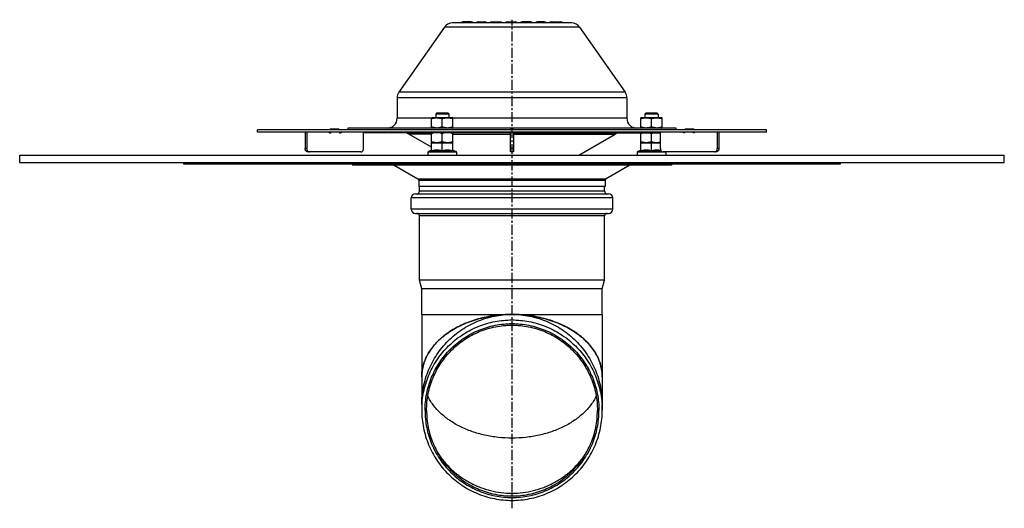
# Model space of a CAD drawing. Units: millimetres. Extents: x -737 to 529, y -676 to 290.
# Drawn here: x -737 to -137, y -8 to 290 of the extents above; entities that cross this region are included whole.
import ezdxf

# ---------------------------------------------------------------- set-up
doc = ezdxf.new("R2010")
doc.units = ezdxf.units.MM
doc.header["$LTSCALE"] = 16.335
doc.linetypes.add('CENTER', pattern=[0.6, 0.375, -0.075, 0.075, -0.075])
doc.layers.get('0').update_dxf_attribs({"linetype": 'CONTINUOUS'})
doc.layers.add('AXES', color=7, linetype='CONTINUOUS')

msp = doc.modelspace()

# ---------------------------------------------------------------- linework, layer by layer
at = {"color": 7, "linetype": 'Continuous'}
for p, q in [((-462.07, 288.62), (-466.85, 288.62)), ((-457.71, 288.62), (-453.71, 288.62)), ((-449.36, 288.62), (-444.36, 288.62)), ((-440, 288.62), (-435.25, 288.62)), ((-425.89, 288.62), (-430.89, 288.62)), ((-417.53, 288.62), (-421.53, 288.62)), ((-413.17, 288.62), (-407.42, 288.62)), ((-478.31, 285.42), (-506.03, 245.85)), ((-400.82, 287.98), (-473.4, 287.98)), ((-395.91, 285.42), (-368.2, 245.85)), ((-507.11, 242.4), (-507.11, 229.98)), ((-367.11, 242.4), (-367.11, 229.98)), ((-486.11, 230.26), (-485.73, 230.48)), ((-486.11, 224.2), (-486.11, 230.26)), ((-485.73, 230.48), (-473.49, 230.48)), ((-479.61, 224.78), (-479.61, 229.68)), ((-473.11, 230.26), (-473.49, 230.48)), ((-473.11, 224.2), (-473.11, 230.26)), ((-358.61, 230.26), (-358.23, 230.48)), ((-358.61, 224.2), (-358.61, 230.26)), ((-358.23, 230.48), (-345.99, 230.48)), ((-352.11, 224.78), (-352.11, 229.68)), ((-345.61, 230.26), (-345.99, 230.48)), ((-345.61, 224.2), (-345.61, 230.26)), ((-542.79, 223.28), (-547.94, 223.28)), ((-537.11, 223.98), (-537.11, 222.98)), ((-337.11, 223.98), (-537.11, 223.98)), ((-485.73, 223.98), (-486.11, 224.2)), ((-473.49, 223.98), (-473.11, 224.2)), ((-438.11, 222.98), (-438.11, 223.28)), ((-436.11, 223.28), (-438.11, 223.28)), ((-436.11, 223.28), (-436.11, 222.98)), ((-358.23, 223.98), (-358.61, 224.2)), ((-345.99, 223.98), (-345.61, 224.2)), ((-337.11, 222.98), (-337.11, 223.98)), ((-326.28, 223.28), (-331.44, 223.28)), ((-563.18, 221.48), (-563.18, 211.48)), ((-562.18, 221.48), (-562.18, 211.48)), ((-548.67, 221.48), (-548.03, 221.05)), ((-542.32, 221.3), (-542.07, 221.47)), ((-541.7, 221.05), (-541.05, 221.48)), ((-527.54, 211.48), (-527.54, 221.48)), ((-486.11, 215.2), (-486.11, 220.98)), ((-479.61, 215.78), (-479.61, 220.68)), ((-473.11, 215.2), (-473.11, 220.98)), ((-438.11, 209.48), (-438.11, 221.48)), ((-436.11, 221.48), (-436.11, 209.48)), ((-358.61, 215.2), (-358.61, 220.98)), ((-352.11, 215.78), (-352.11, 220.68)), ((-346.68, 211.48), (-346.68, 221.48)), ((-332.52, 221.05), (-333.17, 221.48)), ((-331.9, 221.3), (-332.15, 221.47)), ((-325.55, 221.48), (-326.2, 221.05)), ((-312.04, 221.48), (-312.04, 211.48)), ((-311.04, 221.48), (-311.04, 211.48)), ((-486.11, 210.48), (-488.03, 209.78)), ((-485.73, 214.98), (-486.11, 215.2)), ((-486.11, 210.12), (-486.11, 214.98)), ((-479.61, 210.12), (-479.61, 214.98)), ((-473.49, 214.98), (-473.11, 215.2)), ((-473.11, 210.12), (-473.11, 214.98)), ((-473.11, 210.48), (-471.19, 209.78)), ((-358.62, 210.48), (-360.53, 209.78)), ((-358.23, 214.98), (-358.61, 215.2)), ((-358.61, 210.12), (-358.61, 214.98)), ((-352.11, 210.12), (-352.11, 214.98)), ((-529.28, 209.48), (-561.45, 209.48)), ((-488.36, 209.31), (-488.36, 207.48)), ((-470.86, 209.31), (-470.86, 207.48)), ((-436.11, 209.48), (-438.11, 209.48)), ((-360.86, 209.31), (-360.86, 207.48)), ((-312.77, 209.48), (-344.95, 209.48)), ((-343.36, 209.31), (-343.36, 207.48)), ((-637.11, 201.98), (-637.11, 202.98)), ((-237.11, 201.98), (-637.11, 201.98)), ((-509.01, 201.48), (-494.46, 193.08)), ((-365.21, 201.48), (-379.76, 193.08)), ((-237.11, 202.98), (-237.11, 201.98)), ((-493.96, 192.21), (-493.96, 188.48)), ((-380.26, 192.21), (-380.26, 188.48)), ((-493.51, 185.51), (-493.51, 188.48)), ((-380.71, 185.51), (-380.71, 188.48)), ((-498.51, 174.51), (-498.51, 181.51)), ((-496.01, 184.01), (-378.21, 184.01)), ((-375.71, 174.51), (-375.71, 181.51)), ((-496.01, 172.01), (-378.21, 172.01)), ((-493.51, 131.35), (-493.51, 170.51)), ((-380.71, 131.35), (-380.71, 170.51)), ((-492.11, 126.13), (-493.51, 131.35)), ((-380.71, 131.35), (-493.51, 131.35)), ((-382.11, 126.13), (-492.11, 126.13)), ((-382.11, 126.13), (-380.71, 131.35)), ((-492.11, 110.48), (-492.11, 125.48)), ((-382.11, 110.48), (-382.11, 125.48))]:
    msp.add_line(p, q, dxfattribs=at)
at = {"color": 9, "linetype": 'Continuous'}
for p, q in [((-464.57, 287.98), (-464.57, 288.62)), ((-457.71, 288.62), (-457.71, 287.98)), ((-428.89, 287.98), (-428.89, 288.62)), ((-427.89, 287.98), (-427.89, 288.62)), ((-421.53, 288.62), (-421.53, 287.98)), ((-409.92, 288.62), (-409.92, 287.98)), ((-395.91, 285.42), (-478.31, 285.42)), ((-367.11, 242.4), (-507.11, 242.4)), ((-368.2, 245.85), (-506.03, 245.85)), ((-486.11, 229.98), (-507.11, 229.98)), ((-367.11, 229.98), (-473.11, 229.98)), ((-437.11, 223.28), (-437.11, 223.98)), ((-541.7, 221.05), (-542.14, 221.05)), ((-332.09, 221.05), (-332.52, 221.05)), ((-562.18, 211.48), (-563.18, 211.48)), ((-436.11, 211.48), (-438.11, 211.48)), ((-311.04, 211.48), (-312.04, 211.48)), ((-470.86, 209.31), (-488.36, 209.31)), ((-471.19, 209.78), (-488.03, 209.78)), ((-343.36, 209.31), (-360.86, 209.31)), ((-345.86, 209.78), (-360.53, 209.78)), ((-635.65, 201.98), (-635.65, 202.98)), ((-613.58, 202.98), (-613.58, 201.98)), ((-610.04, 202.98), (-610.04, 201.98)), ((-264.18, 201.98), (-264.18, 202.98)), ((-260.65, 201.98), (-260.65, 202.98)), ((-238.58, 202.98), (-238.58, 201.98)), ((-494.46, 193.08), (-379.76, 193.08)), ((-493.96, 192.21), (-380.26, 192.21)), ((-375.71, 181.51), (-498.51, 181.51)), ((-380.71, 185.51), (-493.51, 185.51)), ((-375.71, 174.51), (-498.51, 174.51)), ((-380.71, 170.51), (-493.51, 170.51))]:
    msp.add_line(p, q, dxfattribs=at)
at = {"color": 7, "linetype": 'Continuous'}
for centre, radius, start, end in [((-466.85, 286.97), 1.66, 128.38227, 142.23337), ((-466.75, 286.97), 1.65, 90, 142.25696), ((-466.85, 286.97), 1.65, 94.16408, 128.35446), ((-466.85, 286.97), 1.65, 89.98872, 94.16069), ((-462.07, 286.97), 1.65, 37.74304, 90), ((-457.71, 286.97), 1.65, 90, 142.18201), ((-453.71, 286.97), 1.65, 37.74304, 90), ((-449.36, 286.97), 1.65, 37.74304, 142.25696), ((-444.36, 286.97), 1.65, 37.74304, 142.25696), ((-440, 286.97), 1.65, 90, 142.25696), ((-435.25, 286.97), 1.65, 37.74304, 90), ((-430.89, 286.97), 1.65, 37.74304, 142.25696), ((-425.89, 286.97), 1.65, 37.74304, 142.25696), ((-421.53, 286.97), 1.65, 90, 142.18201), ((-417.53, 286.97), 1.65, 37.74304, 142.25696), ((-413.17, 286.97), 1.65, 90, 142.25696), ((-412.17, 286.97), 1.65, 90, 142.25696), ((-407.42, 286.97), 1.65, 37.74304, 90), ((-473.4, 281.98), 6, 90, 145), ((-400.82, 281.98), 6, 35, 90), ((-501.11, 242.4), 6, 145, 180), ((-373.11, 242.4), 6, 0, 35), ((-513.11, 229.98), 6, 270, 360), ((-361.11, 229.98), 6, 180, 270), ((-487.86, 209.31), 0.5, 110, 180), ((-471.36, 209.31), 0.5, 0, 70), ((-360.36, 209.31), 0.5, 110, 180), ((-343.86, 209.31), 0.5, 0, 19.76175), ((-494.96, 192.21), 1, 0, 60), ((-379.26, 192.21), 1, 120, 180), ((-496.01, 181.51), 2.5, 90, 180), ((-495.01, 185.51), 1.5, 269.63472, 360), ((-379.21, 185.51), 1.5, 180, 270.36528), ((-378.21, 181.51), 2.5, 0, 90), ((-496.01, 174.51), 2.5, 180, 270), ((-378.21, 174.51), 2.5, 270, 360), ((-495.01, 170.51), 1.5, 0, 90), ((-379.21, 170.51), 1.5, 90, 180)]:
    msp.add_arc(centre, radius, start, end, dxfattribs=at)
at = {"color": 9, "linetype": 'Continuous'}
for centre, radius, start, end in [((-466.75, 287.04), 1.61, 134.70419, 144.3543), ((-466.85, 287.2), 1.42, 94.07623, 96.75901), ((-466.85, 287.2), 1.42, 90.00095, 94.07544)]:
    msp.add_arc(centre, radius, start, end, dxfattribs=at)
for points, knots in [([(-467.89, 288.19), (-467.77, 288.3), (-467.5, 288.5), (-467.18, 288.59), (-467.02, 288.61)], [0, 0, 0, 0, 0.504631, 1, 1, 1, 1]), ([(-436.24, 288.62), (-436.13, 288.62), (-435.9, 288.59), (-435.59, 288.46), (-435.3, 288.26), (-435.15, 288.08), (-435.09, 287.98)], [0, 0, 0, 0, 0.24265, 0.488699, 0.740737, 1, 1, 1, 1])]:
    msp.add_open_spline(points, degree=3, knots=knots, dxfattribs=at)
at = {"color": 7, "linetype": 'Continuous'}
for points, knots in [([(-486.11, 229.68), (-485.85, 229.77), (-485.32, 229.93), (-484.51, 230.12), (-483.69, 230.24), (-482.86, 230.28), (-482.04, 230.24), (-481.22, 230.12), (-480.41, 229.93), (-479.87, 229.77), (-479.61, 229.68)], [0, 0, 0, 0, 0.125711, 0.250878, 0.375578, 0.5, 0.624422, 0.749122, 0.874289, 1, 1, 1, 1]), ([(-479.61, 229.68), (-479.35, 229.77), (-478.82, 229.93), (-478.01, 230.12), (-477.19, 230.24), (-476.36, 230.28), (-475.54, 230.24), (-474.72, 230.12), (-473.91, 229.93), (-473.37, 229.77), (-473.11, 229.68)], [0, 0, 0, 0, 0.125711, 0.250878, 0.375578, 0.5, 0.624422, 0.749122, 0.874289, 1, 1, 1, 1]), ([(-358.61, 229.68), (-358.35, 229.77), (-357.82, 229.93), (-357.01, 230.12), (-356.19, 230.24), (-355.36, 230.28), (-354.54, 230.24), (-353.72, 230.12), (-352.91, 229.93), (-352.37, 229.77), (-352.11, 229.68)], [0, 0, 0, 0, 0.125711, 0.250878, 0.375578, 0.5, 0.624422, 0.749122, 0.874289, 1, 1, 1, 1]), ([(-352.11, 229.68), (-351.85, 229.77), (-351.32, 229.93), (-350.51, 230.12), (-349.69, 230.24), (-348.86, 230.28), (-348.04, 230.24), (-347.22, 230.12), (-346.41, 229.93), (-345.87, 229.77), (-345.61, 229.68)], [0, 0, 0, 0, 0.125711, 0.250878, 0.375578, 0.5, 0.624422, 0.749122, 0.874289, 1, 1, 1, 1]), ([(-548.34, 222.98), (-548.33, 223.01), (-548.3, 223.08), (-548.26, 223.13), (-548.23, 223.15)], [0, 0, 0, 0, 0.506865, 1, 1, 1, 1]), ([(-548.23, 223.15), (-548.21, 223.17), (-548.17, 223.21), (-548.1, 223.25), (-548.02, 223.28), (-547.97, 223.28), (-547.94, 223.28)], [0, 0, 0, 0, 0.257814, 0.509321, 0.75597, 1, 1, 1, 1]), ([(-546.94, 223.28), (-546.96, 223.28), (-547.01, 223.28), (-547.07, 223.26), (-547.13, 223.24), (-547.2, 223.19), (-547.28, 223.11), (-547.32, 223.03), (-547.34, 222.98)], [0, 0, 0, 0, 0.118792, 0.238404, 0.359551, 0.482821, 0.73632, 1, 1, 1, 1]), ([(-542.39, 222.98), (-542.41, 223.03), (-542.45, 223.11), (-542.53, 223.19), (-542.6, 223.24), (-542.66, 223.26), (-542.72, 223.28), (-542.76, 223.28), (-542.79, 223.28)], [0, 0, 0, 0, 0.26368, 0.517179, 0.640449, 0.761596, 0.881208, 1, 1, 1, 1]), ([(-486.11, 224.78), (-485.85, 224.69), (-485.32, 224.53), (-484.51, 224.35), (-483.69, 224.23), (-482.86, 224.19), (-482.04, 224.23), (-481.22, 224.35), (-480.41, 224.53), (-479.87, 224.69), (-479.61, 224.78)], [0, 0, 0, 0, 0.125711, 0.250878, 0.375578, 0.5, 0.624422, 0.749122, 0.874289, 1, 1, 1, 1]), ([(-479.61, 224.78), (-479.35, 224.69), (-478.82, 224.53), (-478.01, 224.35), (-477.19, 224.23), (-476.36, 224.19), (-475.54, 224.23), (-474.72, 224.35), (-473.91, 224.53), (-473.37, 224.69), (-473.11, 224.78)], [0, 0, 0, 0, 0.125711, 0.250878, 0.375578, 0.5, 0.624422, 0.749122, 0.874289, 1, 1, 1, 1]), ([(-358.61, 224.78), (-358.35, 224.69), (-357.82, 224.53), (-357.01, 224.35), (-356.19, 224.23), (-355.36, 224.19), (-354.54, 224.23), (-353.72, 224.35), (-352.91, 224.53), (-352.37, 224.69), (-352.11, 224.78)], [0, 0, 0, 0, 0.125711, 0.250878, 0.375578, 0.5, 0.624422, 0.749122, 0.874289, 1, 1, 1, 1]), ([(-352.11, 224.78), (-351.85, 224.69), (-351.32, 224.53), (-350.51, 224.35), (-349.69, 224.23), (-348.86, 224.19), (-348.04, 224.23), (-347.22, 224.35), (-346.41, 224.53), (-345.87, 224.69), (-345.61, 224.78)], [0, 0, 0, 0, 0.125711, 0.250878, 0.375578, 0.5, 0.624422, 0.749122, 0.874289, 1, 1, 1, 1]), ([(-331.44, 223.28), (-331.46, 223.28), (-331.5, 223.28), (-331.56, 223.26), (-331.62, 223.24), (-331.69, 223.19), (-331.77, 223.11), (-331.82, 223.03), (-331.83, 222.98)], [0, 0, 0, 0, 0.118792, 0.238404, 0.359551, 0.482821, 0.73632, 1, 1, 1, 1]), ([(-326.88, 222.98), (-326.9, 223.03), (-326.94, 223.11), (-327.02, 223.19), (-327.1, 223.24), (-327.15, 223.26), (-327.22, 223.28), (-327.26, 223.28), (-327.28, 223.28)], [0, 0, 0, 0, 0.26368, 0.517179, 0.640449, 0.761596, 0.881208, 1, 1, 1, 1]), ([(-326.28, 223.28), (-326.26, 223.28), (-326.22, 223.28), (-326.15, 223.26), (-326.1, 223.24), (-326.02, 223.19), (-325.94, 223.11), (-325.9, 223.03), (-325.88, 222.98)], [0, 0, 0, 0, 0.118792, 0.238404, 0.359551, 0.482821, 0.73632, 1, 1, 1, 1]), ([(-548.4, 221.3), (-548.4, 221.32), (-548.38, 221.37), (-548.38, 221.44), (-548.38, 221.48)], [0, 0, 0, 0, 0.248581, 1, 1, 1, 1]), ([(-548.03, 221.05), (-547.99, 221.03), (-547.92, 220.99), (-547.85, 220.98), (-547.81, 220.98)], [0, 0, 0, 0, 0.50526, 1, 1, 1, 1]), ([(-547.81, 220.98), (-547.78, 220.98), (-547.72, 220.99), (-547.64, 221.02), (-547.57, 221.06), (-547.5, 221.13), (-547.45, 221.2), (-547.41, 221.29), (-547.38, 221.38), (-547.38, 221.45), (-547.38, 221.48)], [0, 0, 0, 0, 0.116061, 0.233553, 0.353644, 0.477048, 0.60394, 0.733974, 0.866354, 1, 1, 1, 1]), ([(-542.35, 221.48), (-542.35, 221.45), (-542.35, 221.38), (-542.32, 221.29), (-542.28, 221.2), (-542.23, 221.13), (-542.16, 221.06), (-542.09, 221.02), (-542.01, 220.99), (-541.95, 220.98), (-541.92, 220.98)], [0, 0, 0, 0, 0.133646, 0.266026, 0.39606, 0.522952, 0.646356, 0.766447, 0.883939, 1, 1, 1, 1]), ([(-541.92, 220.98), (-541.88, 220.98), (-541.81, 220.99), (-541.74, 221.03), (-541.7, 221.05)], [0, 0, 0, 0, 0.49474, 1, 1, 1, 1]), ([(-486.11, 220.68), (-486.03, 220.71), (-485.68, 220.82), (-485.34, 220.92), (-485.08, 220.98)], [0, 0, 0, 0, 0.25055, 1, 1, 1, 1]), ([(-480.65, 220.98), (-480.56, 220.96), (-480.21, 220.87), (-479.87, 220.77), (-479.61, 220.68)], [0, 0, 0, 0, 0.2495, 1, 1, 1, 1]), ([(-479.61, 220.68), (-479.53, 220.71), (-479.18, 220.82), (-478.84, 220.92), (-478.58, 220.98)], [0, 0, 0, 0, 0.25055, 1, 1, 1, 1]), ([(-474.15, 220.98), (-474.06, 220.96), (-473.71, 220.87), (-473.37, 220.77), (-473.11, 220.68)], [0, 0, 0, 0, 0.2495, 1, 1, 1, 1]), ([(-358.61, 220.68), (-358.53, 220.71), (-358.18, 220.82), (-357.84, 220.92), (-357.58, 220.98)], [0, 0, 0, 0, 0.25055, 1, 1, 1, 1]), ([(-353.15, 220.98), (-353.06, 220.96), (-352.71, 220.87), (-352.37, 220.77), (-352.11, 220.68)], [0, 0, 0, 0, 0.2495, 1, 1, 1, 1]), ([(-352.11, 220.68), (-352.03, 220.71), (-351.68, 220.82), (-351.34, 220.92), (-351.08, 220.98)], [0, 0, 0, 0, 0.25055, 1, 1, 1, 1]), ([(-332.3, 220.98), (-332.34, 220.98), (-332.42, 220.99), (-332.49, 221.03), (-332.52, 221.05)], [0, 0, 0, 0, 0.49474, 1, 1, 1, 1]), ([(-331.87, 221.48), (-331.87, 221.45), (-331.87, 221.38), (-331.9, 221.29), (-331.94, 221.2), (-331.99, 221.13), (-332.06, 221.06), (-332.13, 221.02), (-332.22, 220.99), (-332.27, 220.98), (-332.3, 220.98)], [0, 0, 0, 0, 0.133646, 0.266026, 0.39606, 0.522952, 0.646356, 0.766447, 0.883939, 1, 1, 1, 1]), ([(-326.41, 220.98), (-326.44, 220.98), (-326.5, 220.99), (-326.58, 221.02), (-326.66, 221.06), (-326.72, 221.13), (-326.78, 221.2), (-326.82, 221.29), (-326.84, 221.38), (-326.85, 221.45), (-326.85, 221.48)], [0, 0, 0, 0, 0.116061, 0.233553, 0.353644, 0.477048, 0.60394, 0.733974, 0.866354, 1, 1, 1, 1]), ([(-326.2, 221.05), (-326.23, 221.03), (-326.3, 220.99), (-326.38, 220.98), (-326.41, 220.98)], [0, 0, 0, 0, 0.50526, 1, 1, 1, 1]), ([(-325.82, 221.3), (-325.82, 221.32), (-325.84, 221.37), (-325.85, 221.44), (-325.85, 221.48)], [0, 0, 0, 0, 0.248581, 1, 1, 1, 1]), ([(-561.45, 209.48), (-561.51, 209.48), (-561.62, 209.49), (-561.79, 209.52), (-561.96, 209.57), (-562.17, 209.65), (-562.43, 209.81), (-562.69, 210.06), (-562.9, 210.37), (-563.06, 210.71), (-563.16, 211.09), (-563.18, 211.35), (-563.18, 211.48)], [0, 0, 0, 0, 0.058007, 0.116206, 0.174759, 0.233833, 0.35388, 0.477239, 0.604085, 0.73407, 0.866406, 1, 1, 1, 1]), ([(-562.18, 211.48), (-562.18, 211.35), (-562.16, 211.09), (-562.06, 210.71), (-561.9, 210.37), (-561.69, 210.06), (-561.43, 209.81), (-561.17, 209.65), (-560.96, 209.57), (-560.79, 209.52), (-560.62, 209.49), (-560.51, 209.48), (-560.45, 209.48)], [0, 0, 0, 0, 0.133594, 0.26593, 0.395915, 0.522761, 0.64612, 0.766167, 0.825241, 0.883794, 0.941993, 1, 1, 1, 1]), ([(-529.28, 209.48), (-529.22, 209.48), (-529.11, 209.49), (-528.94, 209.52), (-528.77, 209.57), (-528.56, 209.65), (-528.3, 209.81), (-528.04, 210.06), (-527.82, 210.37), (-527.66, 210.71), (-527.57, 211.09), (-527.54, 211.35), (-527.54, 211.48)], [0, 0, 0, 0, 0.058007, 0.116206, 0.174759, 0.233833, 0.35388, 0.477239, 0.604085, 0.73407, 0.866406, 1, 1, 1, 1]), ([(-486.11, 215.78), (-485.85, 215.69), (-485.32, 215.53), (-484.51, 215.35), (-483.69, 215.23), (-482.86, 215.19), (-482.04, 215.23), (-481.22, 215.35), (-480.41, 215.53), (-479.87, 215.69), (-479.61, 215.78)], [0, 0, 0, 0, 0.125711, 0.250878, 0.375578, 0.5, 0.624422, 0.749122, 0.874289, 1, 1, 1, 1]), ([(-479.61, 210.12), (-479.88, 210.17), (-480.42, 210.27), (-481.23, 210.39), (-482.04, 210.47), (-482.86, 210.49), (-483.68, 210.47), (-484.49, 210.39), (-485.31, 210.27), (-485.84, 210.17), (-486.11, 210.12)], [0, 0, 0, 0, 0.125298, 0.250363, 0.375236, 0.5, 0.624764, 0.749637, 0.874702, 1, 1, 1, 1]), ([(-479.61, 215.78), (-479.35, 215.69), (-478.82, 215.53), (-478.01, 215.35), (-477.19, 215.23), (-476.36, 215.19), (-475.54, 215.23), (-474.72, 215.35), (-473.91, 215.53), (-473.37, 215.69), (-473.11, 215.78)], [0, 0, 0, 0, 0.125711, 0.250878, 0.375578, 0.5, 0.624422, 0.749122, 0.874289, 1, 1, 1, 1]), ([(-473.11, 210.12), (-473.38, 210.17), (-473.92, 210.27), (-474.73, 210.39), (-475.54, 210.47), (-476.36, 210.49), (-477.18, 210.47), (-477.99, 210.39), (-478.81, 210.27), (-479.34, 210.17), (-479.61, 210.12)], [0, 0, 0, 0, 0.125298, 0.250363, 0.375236, 0.5, 0.624764, 0.749637, 0.874702, 1, 1, 1, 1]), ([(-358.61, 215.78), (-358.35, 215.69), (-357.82, 215.53), (-357.01, 215.35), (-356.19, 215.23), (-355.36, 215.19), (-354.54, 215.23), (-353.72, 215.35), (-352.91, 215.53), (-352.37, 215.69), (-352.11, 215.78)], [0, 0, 0, 0, 0.125711, 0.250878, 0.375578, 0.5, 0.624422, 0.749122, 0.874289, 1, 1, 1, 1]), ([(-352.11, 210.12), (-352.38, 210.17), (-352.92, 210.27), (-353.73, 210.39), (-354.54, 210.47), (-355.36, 210.49), (-356.18, 210.47), (-356.99, 210.39), (-357.81, 210.27), (-358.34, 210.17), (-358.61, 210.12)], [0, 0, 0, 0, 0.125298, 0.250363, 0.375236, 0.5, 0.624764, 0.749637, 0.874702, 1, 1, 1, 1]), ([(-352.11, 215.78), (-351.89, 215.71), (-351.45, 215.57), (-350.78, 215.41), (-350.1, 215.28), (-349.41, 215.21), (-348.72, 215.19), (-348.04, 215.23), (-347.35, 215.33), (-346.9, 215.42), (-346.68, 215.47)], [0, 0, 0, 0, 0.125877, 0.251297, 0.376297, 0.500974, 0.625492, 0.75005, 0.87484, 1, 1, 1, 1]), ([(-348.86, 210.48), (-349.13, 210.48), (-349.68, 210.47), (-350.49, 210.39), (-351.31, 210.27), (-351.84, 210.17), (-352.11, 210.12)], [0, 0, 0, 0, 0.249527, 0.499274, 0.749404, 1, 1, 1, 1]), ([(-346.31, 210.25), (-346.73, 210.32), (-347.37, 210.41), (-348.22, 210.47), (-348.65, 210.48), (-348.86, 210.48)], [0, 0, 0, 0, 0.500437, 0.750287, 1, 1, 1, 1]), ([(-346.68, 211.48), (-346.68, 211.35), (-346.66, 211.09), (-346.56, 210.71), (-346.4, 210.37), (-346.18, 210.06), (-345.92, 209.81), (-345.67, 209.65), (-345.45, 209.57), (-345.29, 209.52), (-345.12, 209.49), (-345, 209.48), (-344.95, 209.48)], [0, 0, 0, 0, 0.133594, 0.26593, 0.395915, 0.522761, 0.64612, 0.766167, 0.825241, 0.883794, 0.941993, 1, 1, 1, 1]), ([(-313.77, 209.48), (-313.71, 209.48), (-313.6, 209.49), (-313.43, 209.52), (-313.27, 209.57), (-313.05, 209.65), (-312.8, 209.81), (-312.53, 210.06), (-312.32, 210.37), (-312.16, 210.71), (-312.06, 211.09), (-312.04, 211.35), (-312.04, 211.48)], [0, 0, 0, 0, 0.058007, 0.116206, 0.174759, 0.233833, 0.35388, 0.477239, 0.604085, 0.73407, 0.866406, 1, 1, 1, 1]), ([(-311.04, 211.48), (-311.04, 211.35), (-311.06, 211.09), (-311.16, 210.71), (-311.32, 210.37), (-311.53, 210.06), (-311.8, 209.81), (-312.05, 209.65), (-312.27, 209.57), (-312.43, 209.52), (-312.6, 209.49), (-312.71, 209.48), (-312.77, 209.48)], [0, 0, 0, 0, 0.133594, 0.26593, 0.395915, 0.522761, 0.64612, 0.766167, 0.825241, 0.883794, 0.941993, 1, 1, 1, 1])]:
    msp.add_open_spline(points, degree=3, knots=knots, dxfattribs=at)
at = {"layer": 'AXES', "color": 7, "linetype": 'CENTER'}
msp.add_line((-437.11, -7.61), (-437.11, 289.98), dxfattribs=at)
at = {"layer": 'AXES', "color": 7, "linetype": 'Continuous'}
for p, q in [((-483.11, 232.98), (-483.61, 232.48)), ((-483.61, 232.48), (-483.61, 230.48)), ((-475.61, 232.48), (-483.61, 232.48)), ((-476.11, 232.98), (-483.11, 232.98)), ((-476.11, 232.98), (-475.61, 232.48)), ((-475.61, 232.48), (-475.61, 230.48)), ((-355.61, 232.98), (-356.11, 232.48)), ((-356.11, 232.48), (-356.11, 230.48)), ((-348.11, 232.48), (-356.11, 232.48)), ((-348.61, 232.98), (-355.61, 232.98)), ((-348.61, 232.98), (-348.11, 232.48)), ((-348.11, 232.48), (-348.11, 230.48)), ((-592.11, 221.48), (-592.11, 222.98)), ((-282.11, 222.98), (-592.11, 222.98)), ((-282.11, 221.48), (-282.11, 222.98)), ((-282.11, 221.48), (-592.11, 221.48)), ((-438.11, 220.98), (-527.54, 220.98)), ((-486.11, 212.3), (-500.04, 220.34)), ((-436.11, 220.98), (-346.68, 220.98)), ((-396.41, 207.51), (-374.18, 220.34)), ((-486.11, 214.98), (-473.11, 214.98)), ((-358.61, 214.98), (-346.68, 214.98)), ((-737.11, 202.98), (-737.11, 207.48)), ((-737.11, 207.48), (-137.11, 207.48)), ((-137.11, 202.98), (-137.11, 207.48)), ((-737.11, 202.98), (-137.11, 202.98)), ((-534.53, 201.98), (-534.03, 201.48)), ((-340.2, 201.48), (-534.03, 201.48)), ((-509.01, 201.48), (-494.46, 193.08)), ((-365.21, 201.48), (-379.76, 193.08)), ((-339.7, 201.98), (-340.2, 201.48)), ((-493.96, 192.21), (-493.96, 188.48)), ((-380.26, 192.21), (-380.26, 188.48)), ((-380.26, 188.48), (-493.96, 188.48)), ((-492.11, 125.48), (-492.11, 126.13)), ((-382.11, 125.48), (-382.11, 126.13)), ((-492.11, 110.48), (-492.11, 52.15)), ((-382.11, 110.48), (-382.11, 52.15))]:
    msp.add_line(p, q, dxfattribs=at)
at = {"layer": 'AXES', "color": 9, "linetype": 'Continuous'}
for p, q in [((-486.11, 220.34), (-500.04, 220.34)), ((-473.11, 220.34), (-438.11, 220.34)), ((-436.11, 220.34), (-374.18, 220.34)), ((-470.86, 207.51), (-396.41, 207.51)), ((-492.11, 110.48), (-382.11, 110.48))]:
    msp.add_line(p, q, dxfattribs=at)
at = {"layer": 'AXES', "color": 7, "linetype": 'Continuous'}
for centre, radius, start, end in [((-504.29, 212.98), 8.5, 60, 70.27033), ((-369.93, 212.98), 8.5, 109.72967, 120), ((-397.91, 210.11), 3, 298.95752, 300), ((-437.11, 30.99), 79.49, 90.00011, 91.17084), ((-437.11, 30.99), 79.49, 88.79663, 89.99988), ((-465.8, 72.45), 26.31, 177.53909, 179.99922), ((-437.2, 52.15), 54.92, 176.47711, 179.99922), ((-437.03, 52.15), 54.92, 0.00078, 3.52289)]:
    msp.add_arc(centre, radius, start, end, dxfattribs=at)
for points, knots in [([(-492.11, 72.45), (-492.11, 73.69), (-491.93, 76.2), (-491.13, 79.92), (-489.81, 83.56), (-487.97, 87.08), (-485.65, 90.47), (-482.86, 93.67), (-479.63, 96.67), (-476, 99.43), (-471.99, 101.93), (-466.13, 104.93), (-459.76, 107.26), (-453.06, 108.91), (-446.06, 110.12), (-440.7, 110.48), (-437.11, 110.48)], [0, 0, 0, 0, 0.050755, 0.102036, 0.154332, 0.208069, 0.263583, 0.321119, 0.380821, 0.442739, 0.506838, 0.573005, 0.710681, 0.781778, 0.853942, 1, 1, 1, 1]), ([(-438.74, 110.47), (-442.18, 110.39), (-449, 109.81), (-458.85, 107.63), (-467.95, 104.21), (-474.75, 100.37), (-479.5, 96.77), (-482.63, 93.9), (-485.35, 90.83), (-487.65, 87.6), (-489.49, 84.23), (-490.87, 80.75), (-491.77, 77.19), (-492.04, 74.78), (-492.09, 73.58)], [0, 0, 0, 0, 0.145832, 0.288581, 0.42587, 0.555853, 0.617804, 0.677622, 0.735349, 0.791112, 0.845121, 0.897676, 0.949153, 1, 1, 1, 1]), ([(-437.11, 110.48), (-433.53, 110.48), (-428.16, 110.12), (-421.16, 108.91), (-414.46, 107.26), (-408.09, 104.93), (-402.23, 101.93), (-398.22, 99.43), (-394.59, 96.67), (-391.36, 93.67), (-388.57, 90.47), (-386.25, 87.08), (-384.42, 83.56), (-383.09, 79.92), (-382.29, 76.2), (-382.11, 73.69), (-382.11, 72.45)], [0, 0, 0, 0, 0.146058, 0.218222, 0.28932, 0.426995, 0.493163, 0.557261, 0.619179, 0.678881, 0.736417, 0.791932, 0.845668, 0.897964, 0.949244, 1, 1, 1, 1]), ([(-382.11, 72.53), (-382.11, 73.75), (-382.29, 76.2), (-383.07, 79.84), (-384.35, 83.41), (-386.13, 86.87), (-388.37, 90.19), (-391.06, 93.35), (-394.17, 96.31), (-398.92, 100.02), (-404.34, 103.15), (-410.22, 105.69), (-416.59, 107.89), (-425.01, 109.79), (-431.94, 110.39), (-435.44, 110.46)], [0, 0, 0, 0, 0.050924, 0.102364, 0.154793, 0.208622, 0.264181, 0.321709, 0.381356, 0.443179, 0.573068, 0.640995, 0.710602, 0.853698, 1, 1, 1, 1]), ([(-492.01, 55.53), (-491.9, 57.25), (-491.53, 60.69), (-490.48, 65.77), (-488.96, 70.74), (-486.97, 75.53), (-484.55, 80.12), (-481.7, 84.46), (-478.46, 88.51), (-474.84, 92.24), (-470.9, 95.61), (-466.65, 98.6), (-462.14, 101.17), (-457.41, 103.31), (-452.49, 104.99), (-447.44, 106.21), (-442.3, 106.94), (-437.11, 107.18), (-431.92, 106.94), (-426.78, 106.21), (-421.73, 104.99), (-416.82, 103.31), (-412.08, 101.17), (-407.57, 98.6), (-403.32, 95.61), (-399.38, 92.24), (-395.77, 88.51), (-392.52, 84.46), (-389.67, 80.12), (-387.25, 75.53), (-385.26, 70.74), (-383.74, 65.77), (-382.7, 60.69), (-382.32, 57.25), (-382.21, 55.53)], [0, 0, 0, 0, 0.031235, 0.062471, 0.093708, 0.124947, 0.156188, 0.187431, 0.218677, 0.249926, 0.281178, 0.312432, 0.343689, 0.374948, 0.40621, 0.437472, 0.468736, 0.5, 0.531264, 0.562528, 0.59379, 0.625052, 0.656311, 0.687568, 0.718822, 0.750074, 0.781323, 0.812569, 0.843812, 0.875053, 0.906292, 0.937529, 0.968765, 1, 1, 1, 1]), ([(-490.11, 51.91), (-490.11, 53.65), (-489.94, 57.11), (-489.17, 62.26), (-487.91, 67.31), (-486.15, 72.21), (-483.93, 76.91), (-481.25, 81.38), (-478.14, 85.56), (-474.65, 89.41), (-470.79, 92.91), (-466.6, 96.01), (-462.13, 98.68), (-457.43, 100.91), (-452.52, 102.66), (-447.47, 103.93), (-442.31, 104.69), (-437.11, 104.95), (-431.91, 104.69), (-426.76, 103.93), (-421.7, 102.66), (-416.8, 100.91), (-412.09, 98.68), (-407.62, 96.01), (-403.44, 92.91), (-399.58, 89.41), (-396.08, 85.56), (-392.97, 81.38), (-390.3, 76.91), (-388.07, 72.21), (-386.31, 67.31), (-385.05, 62.26), (-384.28, 57.11), (-384.11, 53.65), (-384.11, 51.91)], [0, 0, 0, 0, 0.031235, 0.062471, 0.093708, 0.124946, 0.156187, 0.18743, 0.218676, 0.249924, 0.281176, 0.31243, 0.343687, 0.374946, 0.406208, 0.437471, 0.468735, 0.5, 0.531265, 0.562529, 0.593792, 0.625054, 0.656313, 0.68757, 0.718824, 0.750076, 0.781324, 0.81257, 0.843813, 0.875054, 0.906292, 0.937529, 0.968765, 1, 1, 1, 1]), ([(-489.17, 51.93), (-489.17, 53.63), (-489, 57.04), (-488.25, 62.09), (-487.01, 67.05), (-485.28, 71.86), (-483.1, 76.49), (-480.47, 80.87), (-477.42, 84.98), (-473.98, 88.76), (-470.19, 92.2), (-466.08, 95.24), (-461.69, 97.87), (-457.06, 100.06), (-452.25, 101.78), (-447.28, 103.02), (-442.22, 103.77), (-437.11, 104.02), (-432, 103.77), (-426.94, 103.02), (-421.98, 101.78), (-417.16, 100.06), (-412.53, 97.87), (-408.14, 95.24), (-404.03, 92.2), (-400.24, 88.76), (-396.8, 84.98), (-393.76, 80.87), (-391.13, 76.49), (-388.94, 71.86), (-387.21, 67.05), (-385.97, 62.09), (-385.22, 57.04), (-385.05, 53.63), (-385.05, 51.93)], [0, 0, 0, 0, 0.031235, 0.062471, 0.093708, 0.124946, 0.156187, 0.18743, 0.218676, 0.249924, 0.281176, 0.31243, 0.343687, 0.374946, 0.406208, 0.437471, 0.468735, 0.5, 0.531265, 0.562529, 0.593792, 0.625054, 0.656313, 0.68757, 0.718824, 0.750076, 0.781324, 0.81257, 0.843813, 0.875054, 0.906292, 0.937529, 0.968765, 1, 1, 1, 1]), ([(-385.81, 60.79), (-386.26, 59.85), (-387.26, 58), (-389.68, 54.41), (-393.48, 50.19), (-399.02, 45.77), (-405.48, 42), (-412.7, 38.97), (-420.5, 36.76), (-428.71, 35.41), (-437.11, 34.96), (-445.52, 35.41), (-453.72, 36.76), (-461.52, 38.97), (-468.74, 42), (-475.2, 45.77), (-480.74, 50.19), (-484.54, 54.41), (-486.96, 58), (-487.96, 59.85), (-488.41, 60.79)], [0, 0, 0, 0, 0.025841, 0.052366, 0.107694, 0.166371, 0.228367, 0.293362, 0.360799, 0.429956, 0.5, 0.570044, 0.639201, 0.706638, 0.771633, 0.833629, 0.892306, 0.947634, 0.974159, 1, 1, 1, 1]), ([(-492.11, 52.15), (-492.11, 50.36), (-491.93, 46.76), (-491.14, 41.42), (-489.83, 36.18), (-488.01, 31.09), (-485.69, 26.21), (-482.92, 21.58), (-479.69, 17.24), (-476.06, 13.24), (-472.06, 9.61), (-467.72, 6.39), (-463.08, 3.62), (-458.19, 1.31), (-453.1, -0.51), (-447.86, -1.82), (-442.51, -2.62), (-437.11, -2.88), (-431.71, -2.62), (-426.36, -1.82), (-421.12, -0.51), (-416.03, 1.31), (-411.14, 3.62), (-406.51, 6.39), (-402.16, 9.61), (-398.16, 13.24), (-394.53, 17.24), (-391.31, 21.58), (-388.53, 26.21), (-386.22, 31.09), (-384.39, 36.18), (-383.08, 41.42), (-382.29, 46.76), (-382.11, 50.36), (-382.11, 52.15)], [0, 0, 0, 0, 0.031235, 0.062471, 0.093708, 0.124946, 0.156187, 0.18743, 0.218676, 0.249924, 0.281176, 0.31243, 0.343687, 0.374946, 0.406208, 0.437471, 0.468735, 0.5, 0.531265, 0.562529, 0.593792, 0.625054, 0.656313, 0.68757, 0.718824, 0.750076, 0.781324, 0.81257, 0.843813, 0.875054, 0.906292, 0.937529, 0.968765, 1, 1, 1, 1]), ([(-490.11, 51.91), (-490.11, 50.18), (-489.94, 46.72), (-489.17, 41.57), (-487.91, 36.52), (-486.15, 31.62), (-483.93, 26.91), (-481.25, 22.45), (-478.14, 18.27), (-474.65, 14.41), (-470.79, 10.92), (-466.6, 7.82), (-462.13, 5.14), (-457.43, 2.92), (-452.52, 1.16), (-447.47, -0.1), (-442.31, -0.86), (-437.11, -1.12), (-431.91, -0.86), (-426.76, -0.1), (-421.7, 1.16), (-416.8, 2.92), (-412.09, 5.14), (-407.62, 7.82), (-403.44, 10.92), (-399.58, 14.41), (-396.08, 18.27), (-392.97, 22.45), (-390.3, 26.91), (-388.07, 31.62), (-386.31, 36.52), (-385.05, 41.57), (-384.28, 46.72), (-384.11, 50.18), (-384.11, 51.91)], [0, 0, 0, 0, 0.031235, 0.062471, 0.093708, 0.124946, 0.156187, 0.18743, 0.218676, 0.249924, 0.281176, 0.31243, 0.343687, 0.374946, 0.406208, 0.437471, 0.468735, 0.5, 0.531265, 0.562529, 0.593792, 0.625054, 0.656313, 0.68757, 0.718824, 0.750076, 0.781324, 0.81257, 0.843813, 0.875054, 0.906292, 0.937529, 0.968765, 1, 1, 1, 1]), ([(-489.17, 51.93), (-489.17, 50.23), (-489, 46.82), (-488.25, 41.77), (-487.01, 36.81), (-485.28, 31.99), (-483.1, 27.37), (-480.47, 22.99), (-477.42, 18.88), (-473.98, 15.09), (-470.19, 11.66), (-466.08, 8.62), (-461.69, 5.99), (-457.06, 3.8), (-452.25, 2.08), (-447.28, 0.84), (-442.22, 0.09), (-437.11, -0.16), (-432, 0.09), (-426.94, 0.84), (-421.98, 2.08), (-417.16, 3.8), (-412.53, 5.99), (-408.14, 8.62), (-404.03, 11.66), (-400.24, 15.09), (-396.8, 18.88), (-393.76, 22.99), (-391.13, 27.37), (-388.94, 31.99), (-387.21, 36.81), (-385.97, 41.77), (-385.22, 46.82), (-385.05, 50.23), (-385.05, 51.93)], [0, 0, 0, 0, 0.031235, 0.062471, 0.093708, 0.124946, 0.156187, 0.18743, 0.218676, 0.249924, 0.281176, 0.31243, 0.343687, 0.374946, 0.406208, 0.437471, 0.468735, 0.5, 0.531265, 0.562529, 0.593792, 0.625054, 0.656313, 0.68757, 0.718824, 0.750076, 0.781324, 0.81257, 0.843813, 0.875054, 0.906292, 0.937529, 0.968765, 1, 1, 1, 1])]:
    msp.add_open_spline(points, degree=3, knots=knots, dxfattribs=at)
at = {"layer": 'AXES', "color": 9, "linetype": 'Continuous'}
for points, knots in [([(-492.11, 55.53), (-492.11, 57.33), (-491.93, 60.93), (-491.14, 66.27), (-489.83, 71.51), (-488.01, 76.6), (-485.69, 81.48), (-482.92, 86.11), (-479.69, 90.45), (-476.06, 94.45), (-472.06, 98.08), (-467.72, 101.3), (-463.08, 104.07), (-458.19, 106.38), (-453.1, 108.2), (-447.86, 109.51), (-442.51, 110.31), (-438.91, 110.48), (-437.11, 110.48)], [0, 0, 0, 0, 0.062471, 0.124942, 0.187416, 0.249893, 0.312374, 0.37486, 0.437351, 0.499848, 0.562351, 0.62486, 0.687374, 0.749893, 0.812416, 0.874942, 0.93747, 1, 1, 1, 1]), ([(-437.11, 110.48), (-435.31, 110.48), (-431.71, 110.31), (-426.36, 109.51), (-421.12, 108.2), (-416.03, 106.38), (-411.14, 104.07), (-406.51, 101.3), (-402.16, 98.08), (-398.16, 94.45), (-394.53, 90.45), (-391.31, 86.11), (-388.53, 81.48), (-386.22, 76.6), (-384.39, 71.51), (-383.08, 66.27), (-382.29, 60.93), (-382.11, 57.33), (-382.11, 55.53)], [0, 0, 0, 0, 0.06253, 0.125058, 0.187584, 0.250107, 0.312626, 0.37514, 0.437649, 0.500152, 0.562649, 0.62514, 0.687626, 0.750107, 0.812584, 0.875058, 0.937529, 1, 1, 1, 1]), ([(-481.79, 25.23), (-480.56, 23.42), (-478.54, 20.81), (-475.56, 17.6), (-472.38, 14.58), (-468.08, 11.17), (-463.39, 8.32), (-459.45, 6.38), (-455.41, 4.69), (-450.17, 3.05), (-443.69, 1.85), (-437.11, 1.45), (-430.53, 1.85), (-424.05, 3.05), (-418.81, 4.69), (-414.77, 6.38), (-410.83, 8.32), (-406.14, 11.17), (-401.84, 14.58), (-398.66, 17.6), (-395.68, 20.81), (-393.66, 23.42), (-392.43, 25.23)], [0, 0, 0, 0, 0.062471, 0.093724, 0.124978, 0.187463, 0.249956, 0.281218, 0.312483, 0.374986, 0.437492, 0.5, 0.562508, 0.625014, 0.687517, 0.718782, 0.750044, 0.812537, 0.875022, 0.906276, 0.937529, 1, 1, 1, 1])]:
    msp.add_open_spline(points, degree=3, knots=knots, dxfattribs=at)

doc.saveas('drawing.dxf')
